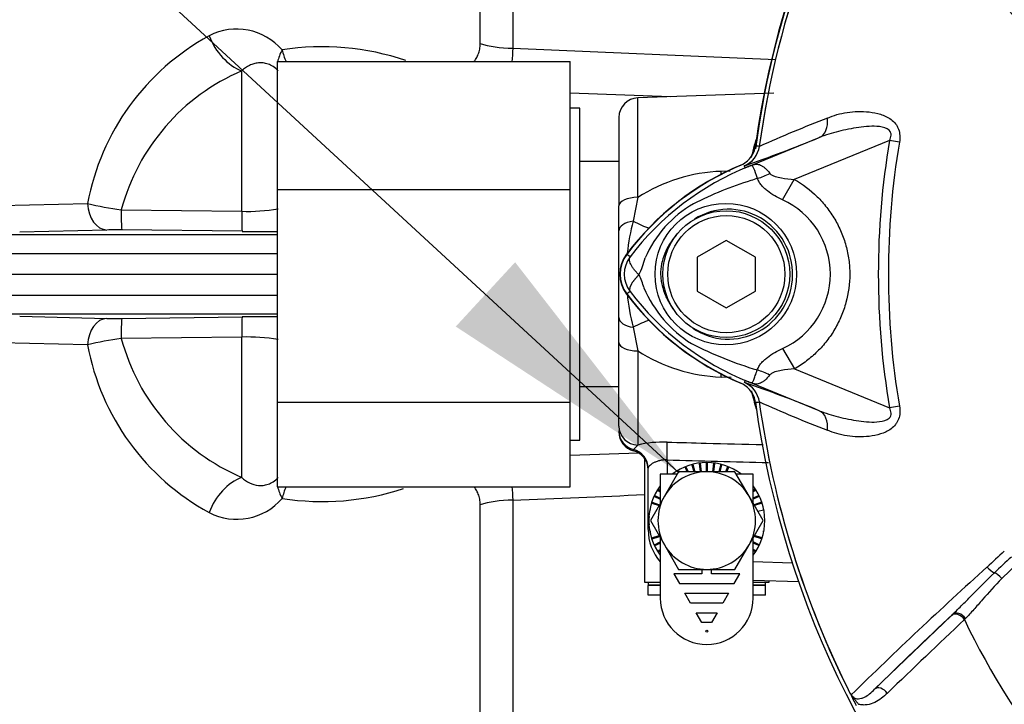
# Paper-space layout 'Sheet1' of a CAD drawing. Units: millimetres. Extents: x 0 to 3564, y 0 to 2520.
# Drawn here: x 951 to 1052, y 1059 to 1129 of the extents above; entities that cross this region are included whole.
import ezdxf
from ezdxf.lldxf.tags import DXFTag

# ---------------------------------------------------------------- set-up
doc = ezdxf.new("R2010")
doc.units = ezdxf.units.MM
doc.header["$LTSCALE"] = 6
for name, color, linetype in [('Default', 7, 'Continuous'), ('tangent', 7, 'Continuous'), ('TSH-1', 7, 'Continuous'), ('visible', 7, 'Continuous')]:
    doc.layers.add(name, color=color, linetype=linetype)
tags = doc.linetypes.add('HIDDEN2', pattern=[4.7625, 3.175, -1.5875]).pattern_tags.tags
tags[6:7] = [DXFTag(74, 4), DXFTag(75, 0), DXFTag(340, '0'), DXFTag(46, 0.0), DXFTag(50, 0.0), DXFTag(44, 0.0), DXFTag(45, 0.0)]
tags[4:5] = [DXFTag(74, 4), DXFTag(75, 0), DXFTag(340, '0'), DXFTag(46, 0.0), DXFTag(50, 0.0), DXFTag(44, 0.0), DXFTag(45, 0.0)]

# ---------------------------------------------------------------- blocks, each defined once
blk = doc.blocks.new('SE2')
at = {"layer": 'tangent', "color": 7, "linetype": 'Continuous'}
for p, q in [((998.42, 1126.98), (998.42, 1174.17)), ((1001.75, 1172.74), (1001.75, 1126.5)), ((1001.75, 1126.5), (1028.71, 1125.33)), ((973.99, 1109.79), (973.99, 1124.17)), ((1014.56, 1111.22), (1014.56, 1121.41)), ((1025.55, 1114.23), (1033.16, 1117.34)), ((1040.35, 1117.05), (1030.6, 1113.06)), ((1041.37, 1116.87), (1040.35, 1117.05)), ((1027.02, 1116.43), (1027.02, 1116.43)), ((1027.02, 1116.43), (1027.02, 1116.43)), ((1027.02, 1116.43), (1027.02, 1116.43)), ((1023.11, 1113.89), (1024.03, 1113.93)), ((1025.49, 1114.46), (1025.46, 1114.46)), ((1025.55, 1114.23), (1025.46, 1114.46)), ((1029.39, 1110.96), (1030.6, 1113.06)), ((949.28, 1110.39), (958.21, 1110.59)), ((1014.56, 1111.22), (1014.08, 1108.78)), ((961.65, 1109.93), (973.99, 1109.79)), ((960.18, 1107.87), (951.25, 1107.66)), ((974.05, 1107.74), (961.72, 1107.88)), ((933, 1107.41), (977.63, 1107.41)), ((922.48, 1105.48), (977.63, 1105.48)), ((1013.78, 1105.11), (1013.42, 1105.38)), ((1013.78, 1101.58), (1013.42, 1101.31)), ((922.48, 1101.21), (977.63, 1101.21)), ((933, 1099.28), (977.63, 1099.28)), ((951.25, 1099.03), (960.18, 1098.82)), ((961.72, 1098.81), (974.05, 1098.96)), ((1014.08, 1097.91), (1014.56, 1095.48)), ((973.99, 1096.9), (961.65, 1096.76)), ((973.99, 1082.52), (973.99, 1096.9)), ((958.21, 1096.11), (949.28, 1096.31)), ((1014.56, 1095.48), (1014.56, 1085.83)), ((1029.4, 1095.73), (1030.61, 1093.63)), ((1030.61, 1093.63), (1040.35, 1089.65)), ((1024.12, 1092.76), (1023.11, 1092.81)), ((1025.55, 1092.46), (1025.46, 1092.23)), ((1033.16, 1089.35), (1025.55, 1092.46)), ((1027.02, 1090.26), (1026.99, 1090.26)), ((1027.02, 1090.26), (1027.02, 1090.26)), ((1027.02, 1090.26), (1027.02, 1090.26)), ((1027.02, 1090.26), (1027.02, 1090.26)), ((1041.37, 1089.82), (1040.35, 1089.65)), ((1014.56, 1085.83), (1014.13, 1085.38)), ((1014.13, 1085.38), (1014.13, 1085.25)), ((1017.56, 1084.31), (1017.56, 1082.86)), ((1001.75, 1080.19), (1001.75, 1035.15)), ((998.42, 1033.74), (998.42, 1079.71)), ((1026.39, 1073.9), (1030.39, 1073.76)), ((1053.51, 1073.75), (1051.86, 1072.16)), ((1015.63, 1071.5), (1016.87, 1071.5)), ((1026.39, 1071.5), (1027.63, 1071.5)), ((1038.82, 1060.82), (1046.71, 1068.39)), ((1046.71, 1068.39), (1046.82, 1068.49)), ((1048.13, 1068.06), (1048.02, 1067.96))]:
    blk.add_line(p, q, dxfattribs=at)
blk.add_circle((1023.58, 1103.35), 7.25, dxfattribs=at)
for centre, radius, start, end in [((1121.63, 1103.35), 95.52, 147.5872, 172.1242), ((1121.63, 1103.35), 95.52, 147.6145, 172.1242), ((982.54, 1106.06), 24.75, 118.6921, 169.462), ((973.49, 1122.35), 6.11, 40.5608, 117.5853), ((982.25, 1100.14), 26.51, 71.1379, 98.9481), ((982.49, 1104.35), 21.57, 113.2041, 164.9994), ((1087.94, 979.94), 149.47, 111.1599, 114.0528), ((1121.63, 1103.35), 82.43, 170.4332, 189.5668), ((1121.63, 1103.35), 81.4, 170.4332, 189.5668), ((1024.54, 1116.77), 2.5, 292.3555, 352.2166), ((1024.54, 1116.77), 2.5, 292.3223, 352.1553), ((1022.63, 1080.93), 35.77, 83.0072, 83.6054), ((1036.51, 1087.9), 28.52, 111.8218, 142.8745), ((1023.7, 1096.99), 16.9, 91.9847, 122.6988), ((1058.56, 1032.74), 87.93, 111.7508, 112.0499), ((1035.88, 1088.23), 27.98, 110.8565, 111.654), ((1037.66, 1076.02), 38.67, 107.3147, 116.7268), ((1038.01, 1075.9), 38.89, 106.6897, 107.7497), ((966.06, 1142.53), 32.89, 256.1879, 262.2949), ((1026.22, 1100.27), 11.89, 120.0415, 156.4977), ((1025.92, 1103.35), 8.37, 294.5566, 65.4587), ((974.65, 1128.29), 18.51, 267.9502, 279.5596), ((1034.67, 1103.35), 21.29, 165.2039, 174.1895), ((961.14, 1056.22), 51.66, 89.3577, 91.0693), ((1016.13, 1103.35), 2.95, 143.1433, 216.8575), ((1007.19, 1107.01), 8.37, 333.5701, 346.1885), ((1005.09, 1098.82), 10.59, 17.2033, 24.9162), ((1036.52, 1118.8), 28.53, 217.1339, 248.1584), ((1026.73, 1106.83), 12.52, 202.9411, 237.8346), ((1034.67, 1103.35), 21.29, 185.373, 194.7961), ((961.14, 1149.49), 50.68, 268.9141, 270.6589), ((966.06, 1064.16), 32.89, 97.7053, 103.812), ((982.46, 1102.32), 21.53, 194.9539, 246.8426), ((974.65, 1078.4), 18.51, 80.4404, 92.0498), ((982.44, 1100.56), 24.64, 190.4168, 241.4292), ((1023.67, 1109.63), 16.83, 237.2315, 268.085), ((1038.56, 1132.59), 40.79, 243.0412, 253.2635), ((1035.88, 1118.47), 27.98, 248.346, 249.1326), ((1058.56, 1173.96), 87.93, 247.9501, 248.2452), ((1024.54, 1089.92), 2.5, 7.8447, 67.6777), ((1064.06, 1100.34), 38.9, 193.3112, 196.1111), ((1022.63, 1125.76), 35.77, 276.3946, 276.9928), ((1087.94, 1226.75), 149.47, 245.9472, 248.8401), ((1121.63, 1103.35), 95.52, 187.8758, 206.7261), ((1121.63, 1103.35), 95.52, 187.8758, 206.75), ((1017.18, 1074.8), 11.34, 88.0922, 103.3418), ((982.25, 1106.59), 26.54, 261.0742, 288.2874), ((973.49, 1084.35), 6.12, 242.472, 319.382), ((131.63, 21751.67), 20689.79, 272.410293, 272.447816), ((2457.28, -443.36), 2068.78, 132.78332, 132.85009), ((1105.65, 1015.8), 78.86, 132.0413, 133.7799), ((1382.77, 706.35), 495.17, 132.1718, 134.3815), ((1121.63, 1103.35), 81.68, 205.6754, 256.7833)]:
    blk.add_arc(centre, radius, start, end, dxfattribs=at)
for centre, major_axis, ratio, start_param, end_param in [((974.16, 1128.66), (-2.33, 4.42), 0.713146, 1.399826, 2.459955), ((1001.92, 1128.17), (-5, 0), 0.33366, 0.794125, 1.53589), ((981.64, 1127.23), (-3.74, -3.32), 0.431904, -0.871111, -0.515314), ((981.64, 1127.23), (0.98, -4.9), 0.72327, 4.752538, 5.005517), ((981.64, 1127.23), (-3.74, -3.32), 0.431904, -0.403188, -0.329402), ((1032.21, 1119.66), (0.91, -2.33), 0.662345, 0.023297, 1.182649), ((1022.9, 1117.33), (0.31, -5.99), 0.005908, 0.896451, 0.958725), ((1024.09, 1119.03), (1.79, -4.67), 0.441519, 0.019452, 0.050961), ((1027.14, 1116), (-4.42, -2.33), 0.50249, 1.246839, 1.52175), ((960.21, 1110.72), (0.06, -2.85), 0.702118, 4.743664, 6.236489), ((1014.63, 1110.35), (2, 0), 0.435641, 1.605703, 3.141593), ((961.75, 1110.73), (-0.03, -2.85), 0.033449, 4.994811, 6.250063), ((974.09, 1110.59), (-0.04, -2.85), 0.032596, 4.994052, 6.251175), ((1014.63, 1107.8), (2, 0), 0.511593, 1.850608, 3.141593), ((1012.42, 1111.73), (4.8, -3.59), 0.266384, -1.02897, -0.631576), ((960.21, 1095.97), (0.06, 2.85), 0.702118, 0.046697, 1.539522), ((961.75, 1095.97), (-0.03, 2.85), 0.033449, 0.033123, 1.288374), ((974.09, 1096.11), (-0.04, 2.85), 0.032596, 0.03201, 1.289134), ((1014.63, 1098.89), (2, 0), 0.511593, 3.141593, 4.432577), ((1012.42, 1094.96), (4.8, 3.59), 0.266384, 0.631576, 1.02897), ((1014.63, 1096.35), (-2, 0), 0.435641, 0, 1.53589), ((1027.1, 1090.64), (-4.42, 2.35), 0.509867, 4.763672, 5.039948), ((1022.9, 1089.37), (0.31, 5.99), 0.005908, -0.958725, -0.89235), ((1024.08, 1087.67), (1.79, 4.67), 0.441525, 6.232653, 6.263733), ((1032.21, 1087.03), (0.91, 2.33), 0.662345, 5.100537, 6.259888), ((1014.63, 1087.77), (-2, 0), 0.969236, 0, 1.53589), ((1014.63, 1087.3), (-2, 0), 0.992531, 0, 1.318116), ((1013.63, 1083.46), (-2, 0), 0.992531, 3.141593, 4.459709), ((1017.49, 1084.24), (0.05, 2), 0.035225, 4.746946, 5.956632), ((6472.18, 1096.54), (-5838.87, 7.1), 0.009056, 0.364822, 0.36978), ((974.16, 1078.04), (-2.33, -4.42), 0.713146, 3.82323, 4.883359), ((981.64, 1079.46), (-3.74, 3.32), 0.431904, 0.329402, 0.403188), ((981.64, 1079.46), (-3.74, 3.32), 0.431904, 0.515314, 0.871111), ((981.64, 1079.46), (0.98, 4.9), 0.72327, 1.277668, 1.530648), ((1001.92, 1078.52), (-5, 0), 0.33366, 4.747296, 5.48906), ((1017.63, 1077.17), (2, 0), 0.033684, 3.141593, 3.51223), ((1050.64, 1073.47), (-0.685, 0.729), 0.309752, 1.456264, 2.554386), ((1051.53, 1072.02), (-0.7, 0.715), 0.33758, 4.588064, 5.689233), ((1047.39, 1067.65), (-0.692, 0.721), 0.688845, 4.490312, 6.259108), ((1047.5, 1067.76), (-0.692, 0.722), 0.6794, 4.493144, 6.259398), ((1039.5, 1060.09), (-0.693, 0.721), 0.6929, 4.515525, 6.258978)]:
    blk.add_ellipse(centre, major_axis=major_axis, ratio=ratio, start_param=start_param, end_param=end_param, dxfattribs=at)
for points, knots in [([(1079.01, 1119.37), (1077.68, 1119.39), (1076.34, 1119.41), (1073.67, 1119.47), (1072.33, 1119.48), (1069.66, 1119.6), (1068.34, 1119.78), (1065.71, 1120.39), (1064.41, 1120.82), (1060.73, 1122.44), (1058.45, 1124.01), (1055.66, 1126.85), (1054.79, 1127.84), (1053.04, 1129.82), (1052.19, 1130.83), (1049.73, 1133.85), (1048.21, 1135.9), (1046.11, 1138.98), (1045.44, 1140.01), (1044.19, 1142.05), (1043.59, 1143.05), (1042.9, 1144.53), (1042.7, 1145.03), (1042.34, 1146.03), (1042.16, 1146.53), (1041.67, 1147.99), (1041.4, 1148.95), (1040.98, 1150.8), (1040.85, 1151.69), (1040.83, 1153.33), (1040.93, 1154.07), (1041.16, 1154.72)], [0, 0, 0, 0, 0.0625, 0.0625, 0.125, 0.125, 0.1875, 0.1875, 0.25, 0.25, 0.375, 0.375, 0.4375, 0.4375, 0.5, 0.5, 0.625, 0.625, 0.6875, 0.6875, 0.75, 0.75, 0.78125, 0.78125, 0.8125, 0.8125, 0.875, 0.875, 0.9375, 0.9375, 1, 1, 1, 1]), ([(997.79, 1125.13), (997.87, 1125.23), (997.94, 1125.33), (998.09, 1125.57), (998.16, 1125.72), (998.29, 1126.05), (998.34, 1126.22), (998.4, 1126.59), (998.42, 1126.78), (998.42, 1126.98)], [0.7646694, 0.7646694, 0.7646694, 0.7646694, 0.8125, 0.8125, 0.875, 0.875, 0.9375, 0.9375, 1, 1, 1, 1]), ([(977.73, 1124.19), (977.56, 1124.36), (977.39, 1124.5), (977.04, 1124.73), (976.87, 1124.81), (976.53, 1124.93), (976.36, 1124.97), (976.03, 1125.01), (975.87, 1125.01), (975.55, 1124.98), (975.39, 1124.95), (975.09, 1124.86), (974.94, 1124.8), (974.52, 1124.59), (974.25, 1124.4), (973.99, 1124.17)], [0, 0, 0, 0, 0.125, 0.125, 0.25, 0.25, 0.375, 0.375, 0.5, 0.5, 0.625, 0.625, 0.75, 0.75, 1, 1, 1, 1]), ([(1033.99, 1119.34), (1034.3, 1119.47), (1034.62, 1119.59), (1035.29, 1119.79), (1035.65, 1119.86), (1036.37, 1119.97), (1036.75, 1120), (1037.5, 1120.02), (1037.89, 1120.01), (1038.66, 1119.92), (1039.05, 1119.85), (1039.62, 1119.67), (1039.8, 1119.59), (1040.17, 1119.42), (1040.35, 1119.32), (1040.68, 1119.07), (1040.83, 1118.93), (1041.03, 1118.68), (1041.09, 1118.59), (1041.19, 1118.4), (1041.24, 1118.3), (1041.35, 1117.99), (1041.39, 1117.77), (1041.42, 1117.32), (1041.4, 1117.1), (1041.37, 1116.87)], [0, 0, 0, 0, 0.125, 0.125, 0.25, 0.25, 0.375, 0.375, 0.5, 0.5, 0.625, 0.625, 0.6875, 0.6875, 0.75, 0.75, 0.8125, 0.8125, 0.84375, 0.84375, 0.875, 0.875, 0.9375, 0.9375, 1, 1, 1, 1]), ([(1040.35, 1117.05), (1040.44, 1117.22), (1040.5, 1117.4), (1040.52, 1117.77), (1040.45, 1117.96), (1040.06, 1118.34), (1039.68, 1118.42), (1038.62, 1118.55), (1037.9, 1118.48), (1036.49, 1118.28), (1035.8, 1118.14), (1034.45, 1117.8), (1033.79, 1117.6), (1033.16, 1117.34)], [0, 0, 0, 0, 0.0625, 0.0625, 0.125, 0.125, 0.25, 0.25, 0.5, 0.5, 0.75, 0.75, 1, 1, 1, 1]), ([(1026.21, 1115.29), (1026.27, 1115.52), (1026.32, 1115.74), (1026.48, 1116.37), (1026.59, 1116.76), (1026.69, 1117.13)], [0.04028132, 0.04028132, 0.04028132, 0.04028132, 0.0625, 0.0625, 0.10442081, 0.10442081, 0.10442081, 0.10442081]), ([(1025.98, 1114.41), (1026.05, 1114.43), (1026.11, 1114.46), (1026.24, 1114.51), (1026.31, 1114.53), (1026.48, 1114.58), (1026.57, 1114.6), (1026.74, 1114.62), (1026.83, 1114.61), (1026.99, 1114.58), (1027.06, 1114.56), (1027.22, 1114.49), (1027.3, 1114.44), (1027.46, 1114.33), (1027.54, 1114.27), (1027.77, 1114.05), (1027.94, 1113.88), (1028.09, 1113.67)], [0, 0, 0, 0, 0.0625, 0.0625, 0.125, 0.125, 0.25, 0.25, 0.375, 0.375, 0.5, 0.5, 0.625, 0.625, 0.75, 0.75, 1, 1, 1, 1]), ([(1026.84, 1113.15), (1026.68, 1113.58), (1026.56, 1113.93), (1026.41, 1114.29), (1026.37, 1114.38), (1026.29, 1114.46), (1026.27, 1114.47), (1026.15, 1114.46), (1026.04, 1114.42), (1025.91, 1114.38)], [0, 0, 0, 0, 0.5, 0.5, 0.75, 0.75, 0.875, 0.875, 1, 1, 1, 1]), ([(1028.09, 1113.67), (1028.15, 1113.59), (1028.24, 1113.53), (1028.43, 1113.43), (1028.53, 1113.39), (1028.84, 1113.29), (1029.06, 1113.25), (1029.71, 1113.13), (1030.15, 1113.08), (1030.6, 1113.06)], [0, 0, 0, 0, 0.125, 0.125, 0.25, 0.25, 0.5, 0.5, 1, 1, 1, 1]), ([(1029.39, 1110.96), (1028.84, 1111.21), (1028.31, 1111.5), (1027.73, 1111.96), (1027.62, 1112.05), (1027.41, 1112.25), (1027.31, 1112.35), (1027.14, 1112.57), (1027.06, 1112.68), (1026.93, 1112.91), (1026.88, 1113.03), (1026.84, 1113.15)], [0, 0, 0, 0, 0.5, 0.5, 0.625, 0.625, 0.75, 0.75, 0.875, 0.875, 1, 1, 1, 1]), ([(1030.6, 1113.06), (1031.46, 1112.56), (1032.24, 1111.97), (1033.29, 1110.94), (1033.62, 1110.57), (1034.22, 1109.79), (1034.5, 1109.39), (1034.99, 1108.55), (1035.21, 1108.11), (1035.5, 1107.43), (1035.59, 1107.2), (1035.75, 1106.73), (1035.82, 1106.5), (1036.02, 1105.79), (1036.11, 1105.31), (1036.21, 1104.58), (1036.24, 1104.34), (1036.27, 1103.85), (1036.28, 1103.6), (1036.28, 1102.36), (1036.15, 1101.4), (1035.76, 1099.97), (1035.6, 1099.5), (1035.22, 1098.6), (1035, 1098.16), (1034.51, 1097.31), (1034.23, 1096.9), (1033.62, 1096.13), (1033.3, 1095.76), (1032.6, 1095.07), (1032.23, 1094.75), (1031.45, 1094.15), (1031.04, 1093.88), (1030.61, 1093.63)], [0, 0, 0, 0, 0.125, 0.125, 0.1875, 0.1875, 0.25, 0.25, 0.3125, 0.3125, 0.34375, 0.34375, 0.375, 0.375, 0.4375, 0.4375, 0.46875, 0.46875, 0.5, 0.5, 0.625, 0.625, 0.6875, 0.6875, 0.75, 0.75, 0.8125, 0.8125, 0.875, 0.875, 0.9375, 0.9375, 1, 1, 1, 1]), ([(1020.21, 1097.82), (1021.18, 1097.16), (1022.34, 1096.75), (1024.69, 1096.63), (1025.87, 1096.9), (1027.96, 1098.02), (1028.84, 1098.86), (1030.06, 1100.87), (1030.4, 1102.03), (1030.45, 1104.41), (1030.15, 1105.59), (1028.99, 1107.66), (1028.14, 1108.52), (1026.1, 1109.71), (1024.9, 1110.02), (1022.55, 1109.98), (1021.39, 1109.61), (1020.38, 1108.98)], [0, 0, 0, 0, 0.125, 0.125, 0.25, 0.25, 0.375, 0.375, 0.5, 0.5, 0.625, 0.625, 0.75, 0.75, 0.875, 0.875, 1, 1, 1, 1]), ([(1018.66, 1107.53), (1018.41, 1107.26), (1018.18, 1106.97), (1017.77, 1106.36), (1017.59, 1106.04), (1017.28, 1105.37), (1017.15, 1105.02), (1016.97, 1104.3), (1016.92, 1103.94), (1016.9, 1103.39), (1016.91, 1103.2), (1016.93, 1102.83), (1016.96, 1102.65), (1017.06, 1102.11), (1017.16, 1101.76), (1017.35, 1101.24), (1017.43, 1101.07), (1017.59, 1100.74), (1017.67, 1100.58), (1017.95, 1100.1), (1018.15, 1099.8), (1018.38, 1099.51)], [0, 0, 0, 0, 0.125, 0.125, 0.25, 0.25, 0.375, 0.375, 0.5, 0.5, 0.5625, 0.5625, 0.625, 0.625, 0.75, 0.75, 0.8125, 0.8125, 0.875, 0.875, 1, 1, 1, 1]), ([(1014.69, 1103.28), (1014.59, 1103.38), (1014.5, 1103.47), (1014.34, 1103.66), (1014.26, 1103.75), (1014.12, 1103.93), (1014.05, 1104.02), (1013.94, 1104.2), (1013.89, 1104.28), (1013.81, 1104.44), (1013.78, 1104.52), (1013.73, 1104.67), (1013.72, 1104.73), (1013.71, 1104.86), (1013.71, 1104.92), (1013.72, 1105), (1013.73, 1105.02), (1013.75, 1105.07), (1013.76, 1105.09), (1013.78, 1105.11)], [0, 0, 0, 0, 0.125, 0.125, 0.25, 0.25, 0.375, 0.375, 0.5, 0.5, 0.625, 0.625, 0.75, 0.75, 0.875, 0.875, 0.9375, 0.9375, 1, 1, 1, 1]), ([(1014.69, 1103.28), (1014.67, 1103.26), (1014.63, 1103.22), (1014.57, 1103.16), (1014.51, 1103.1), (1014.45, 1103.04), (1014.39, 1102.97), (1014.33, 1102.9), (1014.27, 1102.83), (1014.22, 1102.77), (1014.16, 1102.69), (1014.11, 1102.62), (1014.05, 1102.55), (1014, 1102.48), (1013.96, 1102.41), (1013.91, 1102.33), (1013.87, 1102.26), (1013.84, 1102.19), (1013.8, 1102.12), (1013.78, 1102.05), (1013.75, 1101.98), (1013.74, 1101.91), (1013.73, 1101.85), (1013.72, 1101.79), (1013.72, 1101.73), (1013.73, 1101.67), (1013.75, 1101.62), (1013.77, 1101.59), (1013.78, 1101.58)], [0, 0, 0, 0, 0.027104, 0.055109, 0.084017, 0.113827, 0.144542, 0.176161, 0.208685, 0.242116, 0.276454, 0.3117, 0.347856, 0.384921, 0.422898, 0.461786, 0.501588, 0.542304, 0.583935, 0.626483, 0.669948, 0.714332, 0.759636, 0.805861, 0.853009, 0.90108, 0.950077, 1, 1, 1, 1]), ([(1026.81, 1093.53), (1026.85, 1093.65), (1026.91, 1093.77), (1027.04, 1094), (1027.12, 1094.12), (1027.3, 1094.33), (1027.4, 1094.44), (1027.61, 1094.64), (1027.72, 1094.73), (1028.08, 1095.01), (1028.33, 1095.17), (1028.85, 1095.47), (1029.12, 1095.61), (1029.4, 1095.73)], [0, 0, 0, 0, 0.125, 0.125, 0.25, 0.25, 0.375, 0.375, 0.5, 0.5, 0.75, 0.75, 1, 1, 1, 1]), ([(1025.91, 1092.32), (1025.97, 1092.29), (1026.04, 1092.27), (1026.14, 1092.24), (1026.17, 1092.23), (1026.23, 1092.23), (1026.25, 1092.23), (1026.28, 1092.24), (1026.29, 1092.25), (1026.36, 1092.32), (1026.4, 1092.41), (1026.49, 1092.64), (1026.54, 1092.78), (1026.67, 1093.12), (1026.74, 1093.32), (1026.81, 1093.53)], [0, 0, 0, 0, 0.0625, 0.0625, 0.125, 0.125, 0.1875, 0.1875, 0.25, 0.25, 0.5, 0.5, 0.75, 0.75, 1, 1, 1, 1]), ([(1030.61, 1093.63), (1030.16, 1093.6), (1029.71, 1093.56), (1029.04, 1093.44), (1028.83, 1093.39), (1028.51, 1093.29), (1028.41, 1093.25), (1028.22, 1093.15), (1028.13, 1093.09), (1028.07, 1093.01)], [0, 0, 0, 0, 0.5, 0.5, 0.75, 0.75, 0.875, 0.875, 1, 1, 1, 1]), ([(1028.07, 1093.01), (1027.91, 1092.81), (1027.75, 1092.63), (1027.52, 1092.42), (1027.44, 1092.36), (1027.28, 1092.25), (1027.2, 1092.21), (1027.05, 1092.14), (1026.97, 1092.11), (1026.81, 1092.08), (1026.73, 1092.08), (1026.56, 1092.09), (1026.47, 1092.11), (1026.3, 1092.17), (1026.24, 1092.19), (1026.11, 1092.24), (1026.04, 1092.26), (1025.97, 1092.29)], [0, 0, 0, 0, 0.25, 0.25, 0.375, 0.375, 0.5, 0.5, 0.625, 0.625, 0.75, 0.75, 0.875, 0.875, 0.9375, 0.9375, 1, 1, 1, 1]), ([(1033.16, 1089.35), (1033.79, 1089.1), (1034.44, 1088.9), (1035.79, 1088.55), (1036.49, 1088.41), (1037.9, 1088.21), (1038.62, 1088.15), (1039.68, 1088.28), (1040.06, 1088.35), (1040.45, 1088.73), (1040.52, 1088.92), (1040.51, 1089.29), (1040.44, 1089.48), (1040.35, 1089.65)], [0, 0, 0, 0, 0.25, 0.25, 0.5, 0.5, 0.75, 0.75, 0.875, 0.875, 0.9375, 0.9375, 1, 1, 1, 1]), ([(1041.37, 1089.82), (1041.4, 1089.59), (1041.42, 1089.37), (1041.4, 1088.92), (1041.35, 1088.7), (1041.24, 1088.39), (1041.19, 1088.29), (1041.09, 1088.11), (1041.03, 1088.02), (1040.83, 1087.77), (1040.68, 1087.62), (1040.35, 1087.38), (1040.17, 1087.27), (1039.81, 1087.1), (1039.62, 1087.03), (1039.05, 1086.85), (1038.66, 1086.77), (1037.89, 1086.68), (1037.5, 1086.67), (1036.73, 1086.69), (1036.36, 1086.72), (1035.63, 1086.83), (1035.28, 1086.91), (1034.62, 1087.1), (1034.3, 1087.22), (1033.99, 1087.36)], [0, 0, 0, 0, 0.0625, 0.0625, 0.125, 0.125, 0.15625, 0.15625, 0.1875, 0.1875, 0.25, 0.25, 0.3125, 0.3125, 0.375, 0.375, 0.5, 0.5, 0.625, 0.625, 0.75, 0.75, 0.875, 0.875, 1, 1, 1, 1]), ([(1017.56, 1086.13), (1018.89, 1086.1), (1020.22, 1086.07), (1021.56, 1086.03), (1023.51, 1085.98), (1025.46, 1085.93), (1027.41, 1085.88)], [0, 0, 0, 0, 0.3844536, 0.3844536, 0.3844536, 0.9473556, 0.9473556, 0.9473556, 0.9473556]), ([(1017.56, 1084.31), (1017.43, 1084.32), (1017.29, 1084.31), (1017.03, 1084.29), (1016.91, 1084.26), (1016.67, 1084.21), (1016.56, 1084.17), (1016.35, 1084.09), (1016.26, 1084.05), (1016.09, 1083.96), (1016.01, 1083.91), (1015.88, 1083.81), (1015.82, 1083.76), (1015.68, 1083.62), (1015.63, 1083.53), (1015.63, 1083.46)], [0, 0, 0, 0, 0.125, 0.125, 0.25, 0.25, 0.375, 0.375, 0.5, 0.5, 0.625, 0.625, 0.75, 0.75, 1, 1, 1, 1]), ([(973.99, 1082.52), (974.25, 1082.29), (974.52, 1082.1), (975.09, 1081.82), (975.39, 1081.73), (975.87, 1081.68), (976.03, 1081.68), (976.36, 1081.72), (976.53, 1081.76), (976.87, 1081.88), (977.04, 1081.97), (977.39, 1082.19), (977.56, 1082.33), (977.73, 1082.51)], [0, 0, 0, 0, 0.25, 0.25, 0.5, 0.5, 0.625, 0.625, 0.75, 0.75, 0.875, 0.875, 1, 1, 1, 1]), ([(998.42, 1079.71), (998.42, 1079.91), (998.4, 1080.11), (998.34, 1080.47), (998.29, 1080.65), (998.16, 1080.97), (998.09, 1081.12), (997.94, 1081.37), (997.87, 1081.46), (997.8, 1081.56)], [0, 0, 0, 0, 0.0625, 0.0625, 0.125, 0.125, 0.1875, 0.1875, 0.2346522, 0.2346522, 0.2346522, 0.2346522]), ([(1051.86, 1072.16), (1051.14, 1071.44), (1050.49, 1070.71), (1049.57, 1069.65), (1049.27, 1069.31), (1048.69, 1068.65), (1048.41, 1068.34), (1048.13, 1068.06)], [0, 0, 0, 0, 0.5, 0.5, 0.75, 0.75, 1, 1, 1, 1]), ([(1036.38, 1060.33), (1036.4, 1060.28), (1036.43, 1060.23), (1036.49, 1060.13), (1036.52, 1060.09), (1036.62, 1059.95), (1036.7, 1059.87), (1036.84, 1059.7), (1036.91, 1059.61), (1037.06, 1059.44), (1037.13, 1059.36), (1037.21, 1059.27)], [0, 0, 0, 0, 0.125, 0.125, 0.25, 0.25, 0.5, 0.5, 0.75, 0.75, 1, 1, 1, 1]), ([(1036.44, 1060.25), (1036.48, 1060.16), (1036.55, 1060.08), (1036.68, 1059.97), (1036.74, 1059.93), (1036.87, 1059.87), (1036.93, 1059.86), (1037.05, 1059.84), (1037.11, 1059.83), (1037.27, 1059.84), (1037.38, 1059.86), (1037.58, 1059.92), (1037.68, 1059.96), (1037.96, 1060.1), (1038.14, 1060.22), (1038.49, 1060.5), (1038.66, 1060.65), (1038.82, 1060.82)], [0, 0, 0, 0, 0.0625, 0.0625, 0.125, 0.125, 0.1875, 0.1875, 0.25, 0.25, 0.375, 0.375, 0.5, 0.5, 0.75, 0.75, 1, 1, 1, 1]), ([(1040.13, 1060.42), (1039.93, 1060.23), (1039.73, 1060.05), (1039.3, 1059.73), (1039.07, 1059.59), (1038.59, 1059.36), (1038.33, 1059.27), (1037.92, 1059.2), (1037.78, 1059.2), (1037.5, 1059.21), (1037.35, 1059.23), (1037.21, 1059.27)], [0, 0, 0, 0, 0.25, 0.25, 0.5, 0.5, 0.75, 0.75, 0.875, 0.875, 1, 1, 1, 1])]:
    blk.add_open_spline(points, degree=3, knots=knots, dxfattribs=at)
for points in [[(1001.75, 1126.5), (1001.74, 1126.01), (1001.71, 1125.55), (1001.65, 1125.1)], [(1001.65, 1081.59), (1001.71, 1081.14), (1001.74, 1080.68), (1001.75, 1080.19)], [(1048.02, 1067.96), (1045.38, 1065.44), (1042.75, 1062.93), (1040.13, 1060.42)]]:
    blk.add_open_spline(points, degree=3, dxfattribs=at)
at = {"layer": 'visible', "color": 7, "linetype": 'Continuous'}
for p, q in [((977.63, 1125.14), (977.63, 1112.03)), ((977.63, 1125.14), (1007.63, 1125.14)), ((1007.63, 1112.03), (1007.63, 1125.14)), ((1017.93, 1121.53), (1007.63, 1121.89)), ((1028.49, 1121.9), (1014.56, 1121.41)), ((1008.63, 1120.35), (1007.63, 1120.35)), ((1008.63, 1086.35), (1008.63, 1120.35)), ((1012.63, 1119.41), (1012.63, 1110.35)), ((1012.63, 1114.88), (1008.63, 1114.88)), ((977.63, 1112.03), (1007.63, 1112.03)), ((977.63, 1112.03), (977.63, 1090.24)), ((1007.63, 1090.24), (1007.63, 1112.03)), ((1012.63, 1107.8), (1012.63, 1110.35)), ((1012.63, 1098.89), (1012.63, 1107.8)), ((1023.63, 1106.81), (1020.63, 1105.08)), ((1026.63, 1105.08), (1023.63, 1106.81)), ((1020.63, 1105.08), (1020.63, 1101.61)), ((1026.63, 1101.61), (1026.63, 1105.08)), ((924.61, 1103.35), (977.63, 1103.35)), ((1020.63, 1101.61), (1023.63, 1099.88)), ((1023.63, 1099.88), (1026.63, 1101.61)), ((1012.63, 1096.35), (1012.63, 1098.89)), ((1012.63, 1087.77), (1012.63, 1096.35)), ((1008.63, 1091.82), (1012.63, 1091.82)), ((977.63, 1090.24), (977.63, 1081.56)), ((977.63, 1090.24), (1007.63, 1090.24)), ((1007.63, 1081.56), (1007.63, 1090.24)), ((1012.63, 1087.3), (1012.63, 1087.18)), ((1007.63, 1086.35), (1008.63, 1086.35)), ((1007.63, 1084.8), (1014.63, 1085.05)), ((1015.28, 1071.75), (1015.28, 1084.44)), ((1015.63, 1077.17), (1015.63, 1083.46)), ((1018.83, 1083.3), (1018.74, 1083.25)), ((1019.5, 1083.61), (1019.41, 1083.58)), ((1019.41, 1083.58), (1019.6, 1083.1)), ((1019.5, 1083.61), (1019.71, 1083.1)), ((1020.21, 1083.84), (1020.11, 1083.81)), ((1020.11, 1083.81), (1020.3, 1083.1)), ((1020.21, 1083.84), (1020.4, 1083.1)), ((1020.94, 1083.97), (1020.84, 1083.96)), ((1020.84, 1083.96), (1020.95, 1083.1)), ((1020.94, 1083.97), (1021.05, 1083.1)), ((1021.68, 1084.01), (1021.58, 1084.01)), ((1021.58, 1084.01), (1021.58, 1083.1)), ((1021.68, 1084.01), (1021.68, 1083.1)), ((1022.33, 1083.97), (1022.22, 1083.1)), ((1022.42, 1083.96), (1022.32, 1083.1)), ((1022.42, 1083.96), (1022.33, 1083.97)), ((1023.06, 1083.84), (1022.87, 1083.1)), ((1023.15, 1083.81), (1022.97, 1083.1)), ((1023.15, 1083.81), (1023.06, 1083.84)), ((1023.76, 1083.61), (1023.56, 1083.1)), ((1023.86, 1083.58), (1023.67, 1083.1)), ((1023.86, 1083.58), (1023.76, 1083.61)), ((1024.53, 1083.25), (1024.44, 1083.3)), ((1016.87, 1082.86), (1016.87, 1079.85)), ((1018.61, 1082.86), (1016.87, 1082.86)), ((1018.75, 1083.1), (1017.3, 1080.6)), ((1018.2, 1082.91), (1018.12, 1082.86)), ((1018.2, 1082.91), (1018.24, 1082.86)), ((1021.63, 1083.1), (1018.75, 1083.1)), ((1024.52, 1083.1), (1021.63, 1083.1)), ((1025.96, 1080.6), (1024.52, 1083.1)), ((1026.39, 1082.86), (1024.66, 1082.86)), ((1025.07, 1082.91), (1025.03, 1082.86)), ((1025.14, 1082.86), (1025.07, 1082.91)), ((1026.39, 1079.85), (1026.39, 1082.86)), ((977.63, 1081.56), (1007.63, 1081.56)), ((1016.67, 1081.31), (1016.61, 1081.22)), ((1016.61, 1081.22), (1016.87, 1081.06)), ((1016.67, 1081.31), (1016.87, 1081.18)), ((1026.6, 1081.31), (1026.39, 1081.18)), ((1026.65, 1081.22), (1026.39, 1081.06)), ((1026.65, 1081.22), (1026.6, 1081.31)), ((1017.3, 1080.6), (1015.86, 1078.1)), ((1016.3, 1080.66), (1016.26, 1080.57)), ((1016.26, 1080.57), (1016.87, 1080.28)), ((1016.3, 1080.66), (1016.87, 1080.39)), ((1027.41, 1078.1), (1025.96, 1080.6)), ((1026.96, 1080.66), (1026.39, 1080.39)), ((1027.01, 1080.57), (1026.39, 1080.28)), ((1027.01, 1080.57), (1026.96, 1080.66)), ((1015.83, 1079.25), (1015.82, 1079.16)), ((1016.03, 1079.97), (1015.99, 1079.88)), ((1015.99, 1079.88), (1016.75, 1079.63)), ((1016.03, 1079.97), (1016.8, 1079.72)), ((1027.24, 1079.97), (1026.47, 1079.72)), ((1027.27, 1079.88), (1026.52, 1079.63)), ((1027.27, 1079.88), (1027.24, 1079.97)), ((1027.45, 1079.16), (1027.43, 1079.25)), ((1015.74, 1078.52), (1015.73, 1078.42)), ((1027.45, 1079.16), (1026.86, 1079.04)), ((1027.54, 1078.42), (1027.53, 1078.52)), ((1015.73, 1077.77), (1015.74, 1077.67)), ((1015.86, 1078.1), (1017.3, 1075.6)), ((1025.96, 1075.6), (1027.41, 1078.1)), ((1027.53, 1077.67), (1027.54, 1077.77)), ((1015.82, 1077.04), (1015.83, 1076.94)), ((1015.99, 1076.32), (1016.75, 1076.56)), ((1015.99, 1076.32), (1016.03, 1076.22)), ((1016.03, 1076.22), (1016.8, 1076.47)), ((1016.87, 1076.34), (1016.87, 1070.16)), ((1026.39, 1070.16), (1026.39, 1076.34)), ((1027.24, 1076.22), (1026.47, 1076.47)), ((1027.27, 1076.32), (1026.52, 1076.56)), ((1027.24, 1076.22), (1027.27, 1076.32)), ((1027.43, 1076.94), (1027.45, 1077.04)), ((1016.26, 1075.62), (1016.87, 1075.91)), ((1016.26, 1075.62), (1016.3, 1075.53)), ((1016.3, 1075.53), (1016.87, 1075.8)), ((1017.3, 1075.6), (1018.75, 1073.1)), ((1024.52, 1073.1), (1025.96, 1075.6)), ((1027.01, 1075.62), (1026.39, 1075.91)), ((1026.96, 1075.53), (1026.39, 1075.8)), ((1026.96, 1075.53), (1027.01, 1075.62)), ((1016.61, 1074.97), (1016.87, 1075.13)), ((1016.61, 1074.97), (1016.67, 1074.89)), ((1016.67, 1074.89), (1016.87, 1075.02)), ((1026.65, 1074.97), (1026.39, 1075.13)), ((1026.6, 1074.89), (1026.39, 1075.02)), ((1026.6, 1074.89), (1026.65, 1074.97)), ((1021.13, 1072.65), (1018.25, 1072.65)), ((1018.25, 1072.65), (1018.83, 1071.65)), ((1018.75, 1073.1), (1021.63, 1073.1)), ((1021.13, 1073.1), (1021.13, 1072.65)), ((1021.63, 1073.1), (1024.52, 1073.1)), ((1022.13, 1072.65), (1022.13, 1073.1)), ((1025.02, 1072.65), (1022.13, 1072.65)), ((1024.44, 1071.65), (1025.02, 1072.65)), ((1016.87, 1071.75), (1015.28, 1071.75)), ((1015.63, 1071.75), (1015.63, 1071.5)), ((1015.63, 1071.5), (1015.63, 1071.45)), ((1015.63, 1070.45), (1015.63, 1071.45)), ((1016.87, 1071.45), (1015.63, 1071.45)), ((1018.83, 1071.65), (1024.44, 1071.65)), ((1031.05, 1071.81), (1026.39, 1071.97)), ((1027.98, 1071.75), (1026.39, 1071.75)), ((1027.63, 1071.45), (1026.39, 1071.45)), ((1027.63, 1071.5), (1027.63, 1071.75)), ((1027.63, 1071.45), (1027.63, 1071.5)), ((1027.63, 1070.45), (1027.63, 1071.45)), ((1027.98, 1071.91), (1027.98, 1071.75)), ((1016.87, 1070.45), (1015.63, 1070.45)), ((1019.4, 1070.65), (1023.86, 1070.65)), ((1019.98, 1069.65), (1019.4, 1070.65)), ((1023.86, 1070.65), (1023.29, 1069.65)), ((1027.63, 1070.45), (1026.39, 1070.45)), ((1023.29, 1069.65), (1019.98, 1069.65)), ((1020.56, 1068.65), (1022.71, 1068.65)), ((1021.14, 1067.65), (1020.56, 1068.65)), ((1022.71, 1068.65), (1022.13, 1067.65)), ((1022.13, 1067.65), (1021.14, 1067.65))]:
    blk.add_line(p, q, dxfattribs=at)
for centre, radius in [((1023.63, 1103.35), 6.5), ((1023.63, 1103.35), 6), ((1021.63, 1066.78), 0.1)]:
    blk.add_circle(centre, radius, dxfattribs=at)
at = {"layer": 'visible', "color": 7, "linetype": 'HIDDEN2'}
blk.add_circle((1018.75, 1083.1), 0.0617, dxfattribs=at)
at = {"layer": 'visible', "color": 7, "linetype": 'Continuous'}
for centre, radius, start, end in [((1121.63, 1103.35), 95.92, 97.8678, 172.1322), ((1121.63, 1103.35), 95.88, 145.7025, 172.2972), ((1014.63, 1119.41), 2, 92, 180), ((979.91, 1247.16), 140.31, 288.9564, 292.303), ((1036.13, 1088.35), 28.4, 112.8437, 143.1301), ((1036.13, 1088.35), 28.38, 112.2376, 143.1301), ((976.66, 1272.52), 164.81, 269.0926, 270.3576), ((1016.13, 1103.35), 3.4, 143.1301, 216.8699), ((1016.13, 1103.35), 3.38, 143.1301, 216.8699), ((1036.13, 1118.35), 28.4, 216.8699, 247.1563), ((1036.13, 1118.35), 28.38, 216.8699, 247.7624), ((976.66, 934.17), 164.81, 89.6424, 90.9074), ((979.91, 959.54), 140.31, 67.697, 71.0436), ((1024.54, 1089.92), 2.5, 7.7834, 67.6446), ((1121.63, 1103.35), 95.92, 187.8678, 262.1322), ((1014.63, 1087.18), 2, 180, 255.5225), ((1013.63, 1083.31), 2, 0, 75.5225), ((1021.63, 1078.1), 5.94, 53.2589, 126.7411), ((1021.63, 1078.1), 5, 90, 150), ((1021.63, 1078.1), 5, 30, 90), ((1021.63, 1078.1), 5.94, 143.2589, 216.7411), ((1021.63, 1078.1), 5.94, 0, 36.7411), ((1021.63, 1078.1), 5, 150, 210), ((1021.63, 1078.1), 5, 330, 30), ((1020.63, 1077.17), 5, 180, 221.2361), ((1021.63, 1078.1), 5.94, 323.2589, 0), ((1021.63, 1078.1), 5, 210, 270), ((1021.63, 1078.1), 5, 270, 330), ((1021.63, 1070.16), 4.76, 180, 0), ((1378.32, 715.17), 484.49, 133.1746, 134.4849), ((1036.82, 1060.58), 0.531, 200.4416, 204.7577), ((1053.9, 1068.39), 19.31, 204.5775, 208.6091), ((1039.03, 1062), 3.13, 212.2564, 214.0649)]:
    blk.add_arc(centre, radius, start, end, dxfattribs=at)
for points, knots in [([(1025.11, 1114.52), (1025.31, 1114.6), (1025.5, 1114.71), (1025.84, 1114.97), (1025.99, 1115.13), (1026.25, 1115.47), (1026.36, 1115.66), (1026.53, 1116.05), (1026.59, 1116.26), (1026.62, 1116.48)], [0, 0, 0, 0, 0.25, 0.25, 0.5, 0.5, 0.75, 0.75, 1, 1, 1, 1]), ([(1026.62, 1090.22), (1026.59, 1090.43), (1026.53, 1090.64), (1026.36, 1091.04), (1026.25, 1091.23), (1025.99, 1091.57), (1025.84, 1091.72), (1025.5, 1091.98), (1025.31, 1092.09), (1025.11, 1092.18)], [0, 0, 0, 0, 0.25, 0.25, 0.5, 0.5, 0.75, 0.75, 1, 1, 1, 1]), ([(1046.82, 1068.49), (1047.15, 1068.81), (1047.49, 1069.15), (1048.18, 1069.84), (1048.53, 1070.19), (1049.59, 1071.27), (1050.32, 1072.01), (1051.09, 1072.74)], [0, 0, 0, 0, 0.25, 0.25, 0.5, 0.5, 1, 1, 1, 1]), ([(1036.32, 1060.39), (1036.32, 1060.41), (1036.32, 1060.41), (1036.33, 1060.41), (1036.33, 1060.4), (1036.35, 1060.38), (1036.36, 1060.36), (1036.38, 1060.33)], [0, 0, 0, 0, 0.25, 0.25, 0.5, 0.5, 1, 1, 1, 1])]:
    blk.add_open_spline(points, degree=3, knots=knots, dxfattribs=at)
blk = doc.blocks.new('SEANNOT_GROUP96')
at = {"layer": 'Default', "linetype": 'Continuous'}
blk.add_hatch(color=7, dxfattribs=at).paths.add_polyline_path([(995.92, 1097.98), (1018.71, 1083.05), (1002, 1104.57)])
at = {"layer": 'Default', "color": 7, "linetype": 'Continuous'}
blk.add_lwpolyline([(726.36, 1352.83), (1018.71, 1083.05)], dxfattribs=at)

psp = doc.layouts.new('Sheet1')

# ---------------------------------------------------------------- block references
at = {"layer": 'Default'}
psp.add_blockref('SEANNOT_GROUP96', (0, 0), dxfattribs=at)
at = {"layer": 'TSH-1'}
psp.add_blockref('SE2', (0, 0), dxfattribs=at)

doc.saveas('drawing.dxf')
